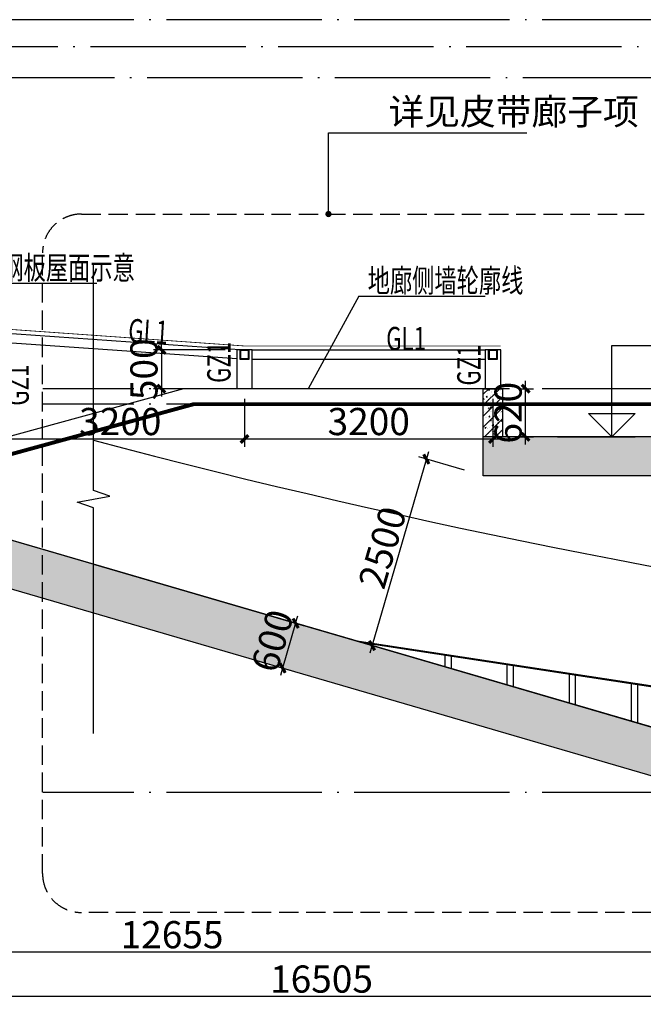
# Model space of a CAD drawing. Extents: x 704784 to 1794656, y -743964 to 262022.
# Drawn here: x 1056282 to 1064313, y -731595 to -718920 of the extents above; entities that cross this region are included whole.
import ezdxf

# ---------------------------------------------------------------- set-up
doc = ezdxf.new("R2010")
doc.units = 0
doc.header["$LTSCALE"] = 1000
doc.linetypes.add('DASH', pattern=[0.35, 0.25, -0.1])
doc.linetypes.add('DOTE', pattern=[2.42, 2, -0.2, 0.02, -0.2])
doc.layers.get('Defpoints').update_dxf_attribs({"color": 8})
for name, color, linetype in [('1轮廓实线层', 7, 'Continuous'), ('COLUMN', 31, 'Continuous'), ('DIM', 3, 'Continuous'), ('DIM_ELEV', 3, 'Continuous'), ('DIM_LEAD', 3, 'Continuous'), ('DIM_SYMB', 3, 'Continuous'), ('DOTE', 147, 'DOTE'), ('GL', 6, 'Continuous'), ('GZ', 30, 'Continuous'), ('PUB_HATCH', 8, 'Continuous'), ('PUB_TEXT', 7, 'Continuous'), ('TEXT', 7, 'Continuous'), ('TY-通用标注', 7, 'Continuous'), ('XPP-详图主要轮廓', 2, 'Continuous')]:
    doc.layers.add(name, color=color, linetype=linetype)
doc.layers.add('COLU-HATCH', color=7, linetype='Continuous', lineweight=25, true_color=0x5b5b5b)
doc.styles.add('_TCH_DIM', font='SIMPLEX', dxfattribs={"bigfont": 'GBCBIG'})
doc.styles.add('TSSD_Dimension', font='TSSDENG', dxfattribs={"width": 0.7, "bigfont": 'HZTXT'})
doc.styles.add('TSSD_Label', font='tssdeng.shx', dxfattribs={"width": 0.7, "bigfont": 'hztxt.shx'})
doc.styles.add('TSSD_Rein', font='Tssdeng.shx', dxfattribs={"width": 0.7, "bigfont": 'tssdchn.shx'})
doc.dimstyles.new('TSSD_100_100$0', dxfattribs={"dimtxt": 350, "dimasz": 100, "dimexe": 100, "dimexo": 250, "dimgap": 50, "dimtad": 1, "dimdec": 0, "dimzin": 12, "dimdsep": 46, "dimtxsty": 'TSSD_Rein', "dimblk": 'ARCHTICK', "dimcen": 0, "dimdle": 100, "dimclrd": 3, "dimclre": 3, "dimclrt": 7, "dimadec": 1, "dimazin": 3, "dimtfac": 1, "dimtdec": 0, "dimtix": 1, "dimtmove": 2, "dimatfit": 3, "dimfxl": 0, "dimtolj": 1, "dimtzin": 0, "dimarcsym": 0})

# ---------------------------------------------------------------- blocks, each defined once
blk = doc.blocks.new('A$C65CF34B1')
at = {"ltscale": 0.5}
for p, q in [((-46114.6, -5200), (-56190.2, -2258.9)), ((-56190.2, -2258.9), (-46114.6, -5200)), ((-52825.3, -3241.1), (-39991.4, -5200)), ((-52752.7, -3262.3), (-40057.7, -5200)), ((-51665.3, -3428.3), (-51665.3, -3579.7)), ((-51585.3, -3440.5), (-51585.3, -3603.1)), ((-50865.3, -3550.4), (-50865.3, -3813.2)), ((-50785.3, -3562.6), (-50785.3, -3836.6)), ((-50065.3, -3672.5), (-50065.3, -4046.8)), ((-49985.3, -3684.7), (-49985.3, -4070.1)), ((-49265.3, -3794.6), (-49265.3, -4280.3)), ((-49185.3, -3806.8), (-49185.3, -4303.6))]:
    blk.add_line(p, q, dxfattribs=at)
blk.add_lwpolyline([(-56190.2, -2259.7), (-46115, -5199.9)], dxfattribs=at)
at = {"layer": '1轮廓实线层'}
blk.add_arc((-30575.6, 96000), 100000, 255.158498, 270, dxfattribs=at)
blk = doc.blocks.new('_ArchTick')
at = {"color": 0, "linetype": 'ByBlock', "const_width": 0.4}
blk.add_lwpolyline([(-0.5, -0.5), (0.5, 0.5)], dxfattribs=at)
blk = doc.blocks.new('*D381')
at = {"layer": 'Defpoints', "color": 0, "ltscale": 0.5, "transparency": 16777216}
for p in [(-9179, -2647), (-9347, -3223), (-8754, -3396)]:
    blk.add_point(p, dxfattribs=at)
at = {"layer": 'DIM', "color": 3, "lineweight": -2, "ltscale": 0.5, "transparency": 16777216}
for p, q in [((-8939, -2717), (-8490, -2848)), ((-8586, -2820), (-8558, -2724)), ((-8586, -2820), (-8754, -3396)), ((-9107, -3293), (-8658, -3424)), ((-8754, -3396), (-8782, -3492))]:
    blk.add_line(p, q, dxfattribs=at)
at = {"layer": 'DIM', "color": 3, "lineweight": -2, "ltscale": 0.5, "transparency": 16777216, "xscale": 100, "yscale": 100, "zscale": 100}
for p, rotation in [((-8586, -2820), 253.7313692302893), ((-8754, -3396), 73.7313692302893)]:
    blk.add_blockref('_ArchTick', p, dxfattribs=dict(at, rotation=rotation))
at = {"layer": 'DIM', "color": 7, "ltscale": 0.5, "transparency": 16777216, "insert": (-8886, -3045), "char_height": 350, "attachment_point": 5, "rotation": 73.7314, "style": 'TSSD_Rein'}
blk.add_mtext('\\A1;600', dxfattribs=at)
blk = doc.blocks.new('*D383')
at = {"layer": 'Defpoints', "color": 0, "ltscale": 0.5, "transparency": 16777216}
for p in [(-16505, -6032), (-3850, -6032), (-16505, -7054)]:
    blk.add_point(p, dxfattribs=at)
at = {"layer": 'DIM', "color": 3, "lineweight": -2, "ltscale": 0.5, "transparency": 16777216}
for p, q in [((-16505, -6282), (-16505, -7154)), ((-3850, -6282), (-3850, -7154)), ((-3750, -7054), (-16605, -7054))]:
    blk.add_line(p, q, dxfattribs=at)
at = {"layer": 'DIM', "color": 3, "lineweight": -2, "ltscale": 0.5, "transparency": 16777216, "xscale": 100, "yscale": 100, "zscale": 100, "rotation": 180}
blk.add_blockref('_ArchTick', (-16505, -7054), dxfattribs=at)
at = {"layer": 'DIM', "color": 3, "lineweight": -2, "ltscale": 0.5, "transparency": 16777216, "xscale": 100, "yscale": 100, "zscale": 100}
blk.add_blockref('_ArchTick', (-3850, -7054), dxfattribs=at)
at = {"layer": 'DIM', "color": 7, "ltscale": 0.5, "transparency": 16777216, "insert": (-10178, -6829), "char_height": 350, "attachment_point": 5, "style": 'TSSD_Rein'}
blk.add_mtext('\\A1;12655', dxfattribs=at)
blk = doc.blocks.new('*D391')
at = {"layer": 'Defpoints', "color": 0, "ltscale": 0.5, "transparency": 16777216}
for p in [(-6170, -920), (-7603, -3107), (-6871, -3320)]:
    blk.add_point(p, dxfattribs=at)
at = {"layer": 'DIM', "color": 3, "lineweight": -2, "ltscale": 0.5, "transparency": 16777216}
for p, q in [((-6875, -611), (-7631, -3203)), ((-6410, -850), (-6999, -679)), ((-7111, -3250), (-7699, -3079))]:
    blk.add_line(p, q, dxfattribs=at)
at = {"layer": 'DIM', "color": 3, "lineweight": -2, "ltscale": 0.5, "transparency": 16777216, "xscale": 100, "yscale": 100, "zscale": 100}
for p, rotation in [((-6903, -707), 73.73136923023291), ((-7603, -3107), 253.7313692302329)]:
    blk.add_blockref('_ArchTick', p, dxfattribs=dict(at, rotation=rotation))
at = {"layer": 'DIM', "color": 7, "ltscale": 0.5, "transparency": 16777216, "insert": (-7469, -1844), "char_height": 350, "attachment_point": 5, "rotation": 73.7314, "style": 'TSSD_Rein'}
blk.add_mtext('\\A1;2500', dxfattribs=at)
blk = doc.blocks.new('*D393')
at = {"layer": 'Defpoints', "color": 0, "ltscale": 0.5, "transparency": 16777216}
for p in [(-5970, 200), (-5625, 200), (-5970, -420)]:
    blk.add_point(p, dxfattribs=at)
at = {"layer": 'DIM', "color": 3, "lineweight": -2, "ltscale": 0.5, "transparency": 16777216}
for p, q in [((-5625, -520), (-5625, 300)), ((-5720, 200), (-5525, 200)), ((-5720, -420), (-5525, -420))]:
    blk.add_line(p, q, dxfattribs=at)
at = {"layer": 'DIM', "color": 3, "lineweight": -2, "ltscale": 0.5, "transparency": 16777216, "xscale": 100, "yscale": 100, "zscale": 100}
for p, rotation in [((-5625, 200), 90), ((-5625, -420), 270)]:
    blk.add_blockref('_ArchTick', p, dxfattribs=dict(at, rotation=rotation))
at = {"layer": 'DIM', "color": 7, "ltscale": 0.5, "transparency": 16777216, "insert": (-5850, -110), "char_height": 350, "attachment_point": 5, "rotation": 90, "style": 'TSSD_Rein'}
blk.add_mtext('\\A1;620', dxfattribs=at)
blk = doc.blocks.new('*D394')
at = {"layer": 'Defpoints', "color": 0, "ltscale": 0.5, "transparency": 16777216}
for p in [(-16505, -6603), (0, -6603), (-16505, -7625)]:
    blk.add_point(p, dxfattribs=at)
at = {"layer": 'DIM', "color": 3, "lineweight": -2, "ltscale": 0.5, "transparency": 16777216}
for p, q in [((-16505, -6853), (-16505, -7725)), ((0, -6853), (0, -7725)), ((100, -7625), (-16605, -7625))]:
    blk.add_line(p, q, dxfattribs=at)
at = {"layer": 'DIM', "color": 3, "lineweight": -2, "ltscale": 0.5, "transparency": 16777216, "xscale": 100, "yscale": 100, "zscale": 100, "rotation": 180}
blk.add_blockref('_ArchTick', (-16505, -7625), dxfattribs=at)
at = {"layer": 'DIM', "color": 3, "lineweight": -2, "ltscale": 0.5, "transparency": 16777216, "xscale": 100, "yscale": 100, "zscale": 100}
blk.add_blockref('_ArchTick', (0, -7625), dxfattribs=at)
at = {"layer": 'DIM', "color": 7, "ltscale": 0.5, "transparency": 16777216, "insert": (-8253, -7400), "char_height": 350, "attachment_point": 5, "style": 'TSSD_Rein'}
blk.add_mtext('\\A1;16505', dxfattribs=at)
blk = doc.blocks.new('*D396')
at = {"layer": 'Defpoints', "color": 0, "ltscale": 0.5, "transparency": 16777216}
for p in [(-12445, 320), (-9245, 320), (-12445, -448)]:
    blk.add_point(p, dxfattribs=at)
at = {"layer": 'DIM', "color": 3, "lineweight": -2, "ltscale": 0.5, "transparency": 16777216}
for p, q in [((-12445, 70), (-12445, -548)), ((-9245, 70), (-9245, -548)), ((-9145, -448), (-12545, -448))]:
    blk.add_line(p, q, dxfattribs=at)
at = {"layer": 'DIM', "color": 3, "lineweight": -2, "ltscale": 0.5, "transparency": 16777216, "xscale": 100, "yscale": 100, "zscale": 100, "rotation": 180}
blk.add_blockref('_ArchTick', (-12445, -448), dxfattribs=at)
at = {"layer": 'DIM', "color": 3, "lineweight": -2, "ltscale": 0.5, "transparency": 16777216, "xscale": 100, "yscale": 100, "zscale": 100}
blk.add_blockref('_ArchTick', (-9245, -448), dxfattribs=at)
at = {"layer": 'DIM', "color": 7, "ltscale": 0.5, "transparency": 16777216, "insert": (-10845, -223), "char_height": 350, "attachment_point": 5, "style": 'TSSD_Rein'}
blk.add_mtext('\\A1;3200', dxfattribs=at)
blk = doc.blocks.new('*D397')
at = {"layer": 'Defpoints', "color": 0, "ltscale": 0.5, "transparency": 16777216}
for p in [(-9245, 320), (-6045, 320), (-9245, -448)]:
    blk.add_point(p, dxfattribs=at)
at = {"layer": 'DIM', "color": 3, "lineweight": -2, "ltscale": 0.5, "transparency": 16777216}
for p, q in [((-9245, 70), (-9245, -548)), ((-6045, 70), (-6045, -548)), ((-5945, -448), (-9345, -448))]:
    blk.add_line(p, q, dxfattribs=at)
at = {"layer": 'DIM', "color": 3, "lineweight": -2, "ltscale": 0.5, "transparency": 16777216, "xscale": 100, "yscale": 100, "zscale": 100}
for p, rotation in [((-9245, -448), 180.0000000000333), ((-6045, -448), 3.33333360913457e-11)]:
    blk.add_blockref('_ArchTick', p, dxfattribs=dict(at, rotation=rotation))
at = {"layer": 'DIM', "color": 7, "ltscale": 0.5, "transparency": 16777216, "insert": (-7645, -223), "char_height": 350, "attachment_point": 5, "style": 'TSSD_Rein'}
blk.add_mtext('\\A1;3200', dxfattribs=at)
blk = doc.blocks.new('*D401')
at = {"layer": 'Defpoints', "color": 0, "ltscale": 0.5, "transparency": 16777216}
for p in [(-9245, 700), (-10315, 200), (-9245, 200)]:
    blk.add_point(p, dxfattribs=at)
at = {"layer": 'DIM', "color": 3, "lineweight": -2, "ltscale": 0.5, "transparency": 16777216}
for p, q in [((-10315, 700), (-10315, 800)), ((-9495, 700), (-10415, 700)), ((-10315, 700), (-10315, 200)), ((-9495, 200), (-10415, 200)), ((-10315, 200), (-10315, 100))]:
    blk.add_line(p, q, dxfattribs=at)
at = {"layer": 'DIM', "color": 3, "lineweight": -2, "ltscale": 0.5, "transparency": 16777216, "xscale": 100, "yscale": 100, "zscale": 100}
for p, rotation in [((-10315, 700), 270), ((-10315, 200), 90)]:
    blk.add_blockref('_ArchTick', p, dxfattribs=dict(at, rotation=rotation))
at = {"layer": 'DIM', "color": 7, "ltscale": 0.5, "transparency": 16777216, "insert": (-10540, 450), "char_height": 350, "attachment_point": 5, "rotation": 90, "style": 'TSSD_Rein'}
blk.add_mtext('\\A1;500', dxfattribs=at)
blk = doc.blocks.new('A$C144C6228')
at = {"layer": 'COLU-HATCH', "ltscale": 0.5}
h = blk.add_hatch(color=256, dxfattribs=at)
h.dxf.hatch_style = 1
h.paths.add_polyline_path([(-150.5, -0.6), (-150, 4199.7), (150, 4199.7), (550, 199.7), (3740, 199.7), (3740, -600.3), (1216.3, -600.3), (662, -920.3), (-3850, -920.3), (-6170.4, -920.3), (-6170.4, -420.3), (-3850, -420.3), (-877.6, -420.3)])
h = blk.add_hatch(dxfattribs=at)
h.set_pattern_fill('ARMORED', color=256, scale=20)
h.set_pattern_definition([(50, (-1035311.09, 735442.49), (143.452037, -12.550427), [15, -165]), (355, (-1035311.09, 735442.49), (-27.750267, 150.438427), [12, -132]), (100.4514, (-1035299.13, 735441.44), (115.701876, 137.887908), [12.748038, -140.228422]), (46.1842, (-1035311.09, 735482.49), (213.44821, -33.103803), [22.5, -247.5]), (96.6356, (-1035293.3, 735479.73), (186.93254, 194.823574), [19.122058, -210.3426]), (351.1842, (-1035311.09, 735482.5), (186.93239, 194.82372), [18, -198]), (21, (-1035291.09, 735472.49), (119.38141, -80.523778), [15, -165]), (326, (-1035291.09, 735472.49), (48.663066, 145.030009), [12, -132]), (71.4514, (-1035281.14, 735465.78), (168.044526, 64.5061), [12.748038, -140.228422]), (37.5, (-1035311.087, 735442.49), (2.431971, 66.5787708), [0, -130.4, 0, -134, 0, -132.5]), (7.5, (-1035311.09, 735442.49), (52.6139075, 78.8823424), [0, -76.4, 0, -127.4, 0, -50.5]), (327.5, (-1035355.687, 735442.49), (106.7644872, -4.5109743), [0, -50, 0, -156, 0, -207]), (317.5, (-1035375.69, 735442.49), (116.637234, 20.0209965), [0, -65, 0, -103.6, 0, -147]), (45, (-1035311.09, 735442.49), (-70.710678, 70.710678), [])])
h.paths.add_polyline_path([(-6170.4, 199.7), (-5920.4, 199.7), (-5920.4, -420.3), (-6170.4, -420.3)])
h = blk.add_hatch(color=256, dxfattribs=at)
h.dxf.hatch_style = 1
h.paths.add_polyline_path([(-14125.6, -1828.4), (-16505.5, -1828.4), (-16505.5, -1228.4), (-14039.8, -1228.4), (-3250, -4377.2), (-3250, -5000.3), (-3850, -5000.3), (-3850, -4827.1)])
at = {"color": 2}
for p, q in [((-10028.9, 200), (-14545.5, -1042.2)), ((-6170.4, 199.7), (-10028.9, 200))]:
    blk.add_line(p, q, dxfattribs=at)
at = {"color": 8, "ltscale": 0.5, "const_width": 10}
blk.add_lwpolyline([(-5945.4, 749.7), (-9243.7, 749.7), (-12341.9, 968.9), (-12436.6, 975.6), (-15627.6, 1898.1), (-15983.9, 2067.9)], dxfattribs=at)
at = {"layer": 'DIM_ELEV'}
for p, q in [((-4515.5, -420.3), (-4515.5, 756.9)), ((-4515.5, 756.9), (-2915.5, 756.9)), ((-4515.5, -420.3), (-4815.5, -120.3)), ((-4815.5, -120.3), (-4215.5, -120.3)), ((-4515.5, -420.3), (-4215.5, -120.3)), ((-5215.5, -420.3), (-4215.5, -420.3))]:
    blk.add_line(p, q, dxfattribs=at)
at = {"layer": 'GL', "ltscale": 0.5}
for p, q in [((-12445.4, 926.1), (-9245.4, 699.7)), ((-12453.9, 806.4), (-9345.4, 586.4)), ((-9145.4, 699.7), (-6145.4, 699.7)), ((-9145.4, 579.7), (-6145.4, 579.7))]:
    blk.add_line(p, q, dxfattribs=at)
for points in [[(-9185.4, 699.7), (-9305.4, 699.7), (-9305.4, 579.7), (-9185.4, 579.7)], [(-9195.4, 689.7), (-9295.4, 689.7), (-9295.4, 589.7), (-9195.4, 589.7)], [(-5985.4, 699.7), (-6105.4, 699.7), (-6105.4, 579.7), (-5985.4, 579.7)], [(-5995.4, 689.7), (-6095.4, 689.7), (-6095.4, 589.7), (-5995.4, 589.7)]]:
    blk.add_lwpolyline(points, close=True, dxfattribs=at)
at = {"layer": 'GZ', "ltscale": 0.5}
for points in [[(-9145.4, 199.7), (-9145.4, 699.7), (-9345.4, 699.7), (-9345.4, 199.7)], [(-5945.4, 199.7), (-5945.4, 699.7), (-6145.4, 699.7), (-6145.4, 199.7)]]:
    blk.add_lwpolyline(points, dxfattribs=at)
at = {"layer": 'TEXT'}
for p, q in [((-12773.3, 1557.1), (-11146.3, 1557.1)), ((-7773.4, 1390.9), (-8424.6, 199.7)), ((-7773.4, 1390.9), (-6146.5, 1390.9))]:
    blk.add_line(p, q, dxfattribs=at)
at = {"layer": 'TY-通用标注', "color": 8, "linetype": 'Continuous', "const_width": 50, "flags": 128}
blk.add_lwpolyline([(-150.5, 0), (-9901.9, 0), (-19560.9, -2643.3)], dxfattribs=at)
at = {"layer": 'XPP-详图主要轮廓', "ltscale": 0.5}
for p, q in [((-3850, -420.3), (-6170.4, -420.3)), ((-14125.6, -1828.4), (-3850, -4827.1))]:
    blk.add_line(p, q, dxfattribs=at)
for points in [[(-6170.4, -420.3), (-6170.4, 199.7), (-5920.4, 199.7), (-5920.4, -420.3)], [(-3850, -920.3), (-6170.4, -920.3), (-6170.4, -420.3)], [(-16505.5, -1228.4), (-14039.8, -1228.4), (-3250, -4377.2), (-3250, -5000.3)]]:
    blk.add_lwpolyline(points, dxfattribs=at)
at = {"layer": 'PUB_TEXT', "style": 'TSSD_Dimension', "width": 0.7}
for s, rotation, p in [('GL1', 356.5542, (-10749.3, 802.1, 1800)), ('GL1', 359.96841, (-7420, 695, 1800)), ('GZ1', 90, (-9424.9, 274.8, 1800)), ('GZ1', 90, (-6205.4, 240.1, 1800)), ('GZ1', 90, (-12023.3, -18.6, 1800))]:
    blk.add_text(s, height=300, rotation=rotation, dxfattribs=at).set_placement(p)
at = {"layer": 'TEXT', "style": 'TSSD_Label', "width": 0.7}
for s, p in [('彩钢板屋面示意', (-12663.1, 1607.7)), ('地廊侧墙轮廓线', (-7658.3, 1441.4))]:
    blk.add_text(s, height=300, dxfattribs=at).set_placement(p)
at = {"layer": 'DIM', "ltscale": 0.5}
for p1, p2, distance, picture, middle in [((-9245.4, 699.7), (-9245.4, 199.9), -1069.4, '*D401', (-10539.8, 449.8)), ((-9245.4, 319.7), (-12445.4, 319.7), 767.7, '*D396', (-10845.4, -223)), ((-6045.4, 319.7), (-9245.4, 319.7), 767.7, '*D397', (-7645.4, -223)), ((-6170.4, -920.3), (-6870.9, -3320.5), -762.8, '*D391', (-7468.9, -1843.7)), ((-9179.2, -2646.9), (-9347.3, -3222.8), 617.6, '*D381', (-8886.4, -3044.8))]:
    dim = blk.add_aligned_dim(p1=p1, p2=p2, distance=distance, dimstyle='TSSD_100_100$0', dxfattribs=at)
    dim.commit()
    dim.dimension.update_dxf_attribs({"geometry": picture, "text_midpoint": middle})
for base, p1, p2, angle, picture, middle in [((-5624.9, 199.7), (-5970.4, -420.3), (-5970.4, 199.7), 90, '*D393', (-5849.9, -110.3)), ((-16505.4541, -7053.7888), (-3850, -6032.1148), (-16505.4541, -6032.1148), 180, '*D383', (-10177.7271, -6828.7888)), ((-16505.4541, -7625.0247), (0, -6603.3506), (-16505.4541, -6603.3506), 180, '*D394', (-8252.7271, -7400.0247))]:
    dim = blk.add_linear_dim(base=base, p1=p1, p2=p2, angle=angle, dimstyle='TSSD_100_100$0', dxfattribs=at)
    dim.commit()
    dim.dimension.update_dxf_attribs({"geometry": picture, "text_midpoint": middle})

msp = doc.modelspace()

# ---------------------------------------------------------------- linework, layer by layer
at = {"linetype": 'DASH', "elevation": 87}
msp.add_lwpolyline([(1057075.9, -721422.6), (1065471.4, -721422.6, -0.4142136), (1065971.4, -721922.6), (1065971.4, -729912.9, -0.4142136), (1065471.4, -730412.9), (1057075.9, -730412.9, -0.4142136), (1056575.9, -729912.9), (1056575.9, -721922.6, -0.4142136)], format="xyb", close=True, dxfattribs=at)
at = {"layer": 'DOTE'}
for p, q in [((1123091, -718920.3), (1049391.3, -718920.3)), ((1119692.4, -719270.3), (1049391.3, -719270.3)), ((1123091, -723670.3), (1056581.2, -723670.3)), ((1123091, -723870.3), (1056581.2, -723870.3)), ((1123091, -728870.3), (1056581.2, -728870.3))]:
    msp.add_line(p, q, dxfattribs=at)

# ---------------------------------------------------------------- next in the draw order: block references
msp.add_blockref('A$C65CF34B1', (1113422, -723670.3))

# ---------------------------------------------------------------- next in the draw order: hatches: boundary and pattern name
at = {"layer": 'PUB_HATCH'}
msp.add_hatch(color=256, dxfattribs=at).paths.add_polyline_path([(1118422, -728870.3), (1065172, -728870.3), (1065172, -728247.5), (1054382.2, -725098.7), (1051916.5, -725098.7), (1051916.5, -725698.7), (1054296.4, -725698.7), (1064572, -728697.4), (1064572, -729870.6), (1118422, -729870.6)])

# ---------------------------------------------------------------- next in the draw order: linework, layer by layer
at = {"layer": 'COLUMN'}
for p, q in [((1065172, -728247.5), (1054382.2, -725098.7)), ((1054296.4, -725698.7), (1064572, -728697.4))]:
    msp.add_line(p, q, dxfattribs=at)
at = {"layer": 'DIM_LEAD'}
for p, q in [((1060258.8, -721422.6), (1060258.8, -720377.2)), ((1060258.8, -720377.2), (1062811.7, -720377.2))]:
    msp.add_line(p, q, dxfattribs=at)
at = {"layer": 'DIM_LEAD', "const_width": 40}
msp.add_lwpolyline([(1060258.8, -721442.6, 1), (1060258.8, -721402.6, 1)], format="xyb", close=True, dxfattribs=at)
at = {"layer": 'DIM_SYMB'}
msp.add_lwpolyline([(1057231.8, -728107.8), (1057231.8, -725205.9), (1057021.8, -725129.5), (1057441.8, -725055.4), (1057231.8, -724980.9), (1057231.8, -722079)], dxfattribs=at)
at = {"layer": 'DOTE'}
msp.add_line((1084122, -719670.3), (1049391.3, -719670.3), dxfattribs=at)

# ---------------------------------------------------------------- next in the draw order: block references
msp.add_blockref('A$C144C6228', (1068422, -723870.3))

# ---------------------------------------------------------------- next in the draw order: texts
at = {"layer": 'PUB_TEXT', "style": '_TCH_DIM'}
msp.add_text('详见皮带廊子项', height=337.59, dxfattribs=at).set_placement((1061031.1, -720272.2))

doc.saveas('drawing.dxf')
